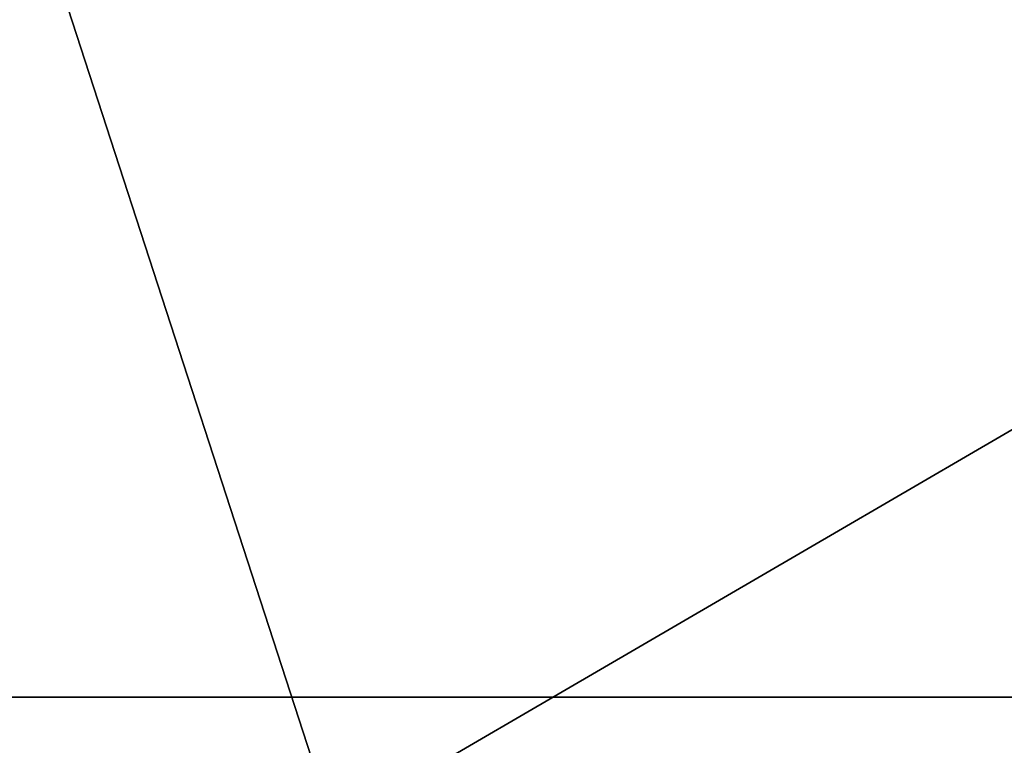
# Model space of a CAD drawing. Extents: x -19 to 1439, y -900 to 280.
# Drawn here: x 81 to 86, y -567 to -563 of the extents above; entities that cross this region are included whole.
import ezdxf

# ---------------------------------------------------------------- set-up
doc = ezdxf.new("R2010")
doc.units = 0
doc.linetypes.add('NASCOSTA', pattern=[9.524999999999999, 6.35, -3.175])
for name, color, linetype in [('IQ_200_3D', 1, 'Continuous'), ('IQ_204_2D', 7, 'Continuous'), ('IQ_BROWN_3D', 22, 'Continuous')]:
    doc.layers.add(name, color=color, linetype=linetype)
doc.layers.add('IQ_GLASS_3D', color=140, linetype='Continuous', transparency=0.5)

msp = doc.modelspace()

# ---------------------------------------------------------------- linework, layer by layer
at = {"layer": 'IQ_204_2D', "linetype": 'NASCOSTA', "ltscale": 5}
msp.add_arc((130.9999999999634, -504.000000000018), 61.00000000000009, 179.9999999999935, 270, dxfattribs=at)

# ---------------------------------------------------------------- meshes
at = {"layer": 'IQ_200_3D'}
mesh = msp.add_polyface(dxfattribs=at)
corners = [(1420.000061702728, -900.0000068664551, 900), (1420.000061702728, -619.9999829292298, 900), (0, -619.9999829292298, 900), (0, -900.0000068664551, 900), (1420.000061702728, 279.9999876022339, 900), (0, 279.9999876022339, 900), (0, 0, 900), (1420.000061702728, 0, 900)]
mesh.append_faces([[corners[k] for k in face] for face in [(3, 0, 1, 2), (6, 7, 4, 5)]])
mesh = msp.add_polyface(dxfattribs=at)
corners = [(1420.000061702728, -900.0000068664551, 873.9999881744385), (0, -900.0000068664551, 873.9999881744385), (0, -619.9999829292298, 873.9999881744385), (1420.000061702728, -619.9999829292298, 873.9999881744385), (1420.000061702728, 279.9999876022339, 873.9999881744385), (1420.000061702728, 0, 873.9999881744385), (0, 0, 873.9999881744385), (0, 279.9999876022339, 873.9999881744385)]
mesh.append_faces([[corners[k] for k in face] for face in [(2, 3, 0, 1), (6, 7, 4, 5)]])
mesh = msp.add_polyface(dxfattribs=at)
corners = [(1420.000061702728, 0, 900), (0, 0, 900), (0, -619.9999829292298, 900), (1420.000061702728, -619.9999829292298, 900), (80.0000587463378, -584.344691991806, 900), (72.23548908233647, -583.3224615097046, 900), (65.00010223388676, -580.3254424095154, 900), (58.78689136505136, -575.5578918457031, 900), (54.0193044662476, -569.3446809768677, 900), (51.0223217010498, -562.1092577934265, 900), (50.00007305145255, -554.3446881294251, 900), (50.00007305145255, -64.34472799301147, 900), (51.0223217010498, -56.58015832900998, 900), (54.0193044662476, -49.34473514556885, 900), (58.78689136505136, -43.13152427673339, 900), (65.00010223388676, -38.36397371292111, 900), (72.23548908233647, -35.36695461273194, 900), (80.0000587463378, -34.34470596313474, 900), (1340.000066542626, -34.34470596313474, 900), (1347.764636206627, -35.36695461273194, 900), (1355.000068473816, -38.36397371292111, 900), (1361.213270258904, -43.13152427673339, 900), (1365.980829906464, -49.34473514556885, 900), (1368.977839922905, -56.58015832900998, 900), (1370.000070405006, -64.34472799301147, 900), (1370.000070405006, -554.3446881294251, 900), (1368.977839922905, -562.1092577934265, 900), (1365.980829906464, -569.3446809768677, 900), (1361.213270258904, -575.5578918457031, 900), (1355.000068473816, -580.3254424095154, 900), (1347.764636206627, -583.3224615097046, 900), (1340.000066542626, -584.344691991806, 900)]
mesh.append_faces([[corners[k] for k in face] for face in [(22, 0, 21), (27, 3, 26), (16, 1, 15), (13, 1, 12), (6, 2, 5), (8, 2, 7)]], dxfattribs={"vtx0": -1, "vtx1": -1})
mesh.append_faces([[corners[k] for k in face] for face in [(0, 22, 23), (0, 24, 25), (3, 27, 28), (1, 16, 17, 0), (1, 13, 14), (2, 8, 9)]], dxfattribs={"vtx0": -1, "vtx2": -1})
mesh.append_faces([[corners[k] for k in face] for face in [(3, 30, 31, 4)]], dxfattribs={"vtx0": -1, "vtx3": -1})
mesh.append_faces([[corners[k] for k in face] for face in [(23, 24, 0), (18, 19, 0, 17), (20, 21, 0), (19, 20, 0), (28, 29, 3), (29, 30, 3), (14, 15, 1), (11, 12, 1), (6, 7, 2), (9, 10, 2)]], dxfattribs={"vtx1": -1, "vtx2": -1})
mesh.append_faces([[corners[k] for k in face] for face in [(25, 26, 3, 0), (10, 11, 1, 2), (4, 5, 2, 3)]], dxfattribs={"vtx1": -1, "vtx3": -1})
mesh = msp.add_polyface(dxfattribs=at)
corners = [(1420.000061702728, 0, 873.9999881744385), (1420.000061702728, -619.9999829292298, 873.9999881744385), (0, -619.9999829292298, 873.9999881744385), (0, 0, 873.9999881744385), (50.00007305145255, -554.3446881294251, 873.9999881744385), (51.0223217010498, -562.1092577934265, 873.9999881744385), (54.0193044662476, -569.3446809768677, 873.9999881744385), (58.78689136505136, -575.5578918457031, 873.9999881744385), (65.00010223388676, -580.3254424095154, 873.9999881744385), (72.23548908233647, -583.3224615097046, 873.9999881744385), (80.0000587463378, -584.344691991806, 873.9999881744385), (1340.000066542626, -584.344691991806, 873.9999881744385), (1347.764636206627, -583.3224615097046, 873.9999881744385), (1355.000068473816, -580.3254424095154, 873.9999881744385), (1361.213270258904, -575.5578918457031, 873.9999881744385), (1365.980829906464, -569.3446809768677, 873.9999881744385), (1368.977839922905, -562.1092577934265, 873.9999881744385), (1370.000070405006, -554.3446881294251, 873.9999881744385), (1370.000070405006, -64.34472799301147, 873.9999881744385), (1368.977839922905, -56.58015832900998, 873.9999881744385), (1365.980829906464, -49.34473514556885, 873.9999881744385), (1361.213270258904, -43.13152427673339, 873.9999881744385), (1355.000068473816, -38.36397371292111, 873.9999881744385), (1347.764636206627, -35.36695461273194, 873.9999881744385), (1340.000066542626, -34.34470596313474, 873.9999881744385), (80.0000587463378, -34.34470596313474, 873.9999881744385), (72.23548908233647, -35.36695461273194, 873.9999881744385), (65.00010223388676, -38.36397371292111, 873.9999881744385), (58.78689136505136, -43.13152427673339, 873.9999881744385), (54.0193044662476, -49.34473514556885, 873.9999881744385), (51.0223217010498, -56.58015832900998, 873.9999881744385), (50.00007305145255, -64.34472799301147, 873.9999881744385)]
mesh.append_faces([[corners[k] for k in face] for face in [(29, 3, 28), (6, 2, 5), (23, 0, 22), (20, 0, 19), (13, 1, 12), (15, 1, 14)]], dxfattribs={"vtx0": -1, "vtx1": -1})
mesh.append_faces([[corners[k] for k in face] for face in [(3, 29, 30), (3, 31, 4), (2, 6, 7), (0, 23, 24, 3), (0, 20, 21), (1, 15, 16)]], dxfattribs={"vtx0": -1, "vtx2": -1})
mesh.append_faces([[corners[k] for k in face] for face in [(2, 9, 10, 11)]], dxfattribs={"vtx0": -1, "vtx3": -1})
mesh.append_faces([[corners[k] for k in face] for face in [(30, 31, 3), (25, 26, 3, 24), (27, 28, 3), (26, 27, 3), (7, 8, 2), (8, 9, 2), (21, 22, 0), (18, 19, 0), (13, 14, 1), (16, 17, 1)]], dxfattribs={"vtx1": -1, "vtx2": -1})
mesh.append_faces([[corners[k] for k in face] for face in [(4, 5, 2, 3), (17, 18, 0, 1), (11, 12, 1, 2)]], dxfattribs={"vtx1": -1, "vtx3": -1})
mesh = msp.add_polyface(dxfattribs=at)
corners = [(1416.000069665909, -22.00000162124633, 873.9999881744385), (4.000046539306595, -22.00000162124633, 873.9999881744385), (4.000046539306595, -597.9999994754792, 873.9999881744385), (1416.000069665909, -597.9999994754792, 873.9999881744385), (80.0000587463378, -584.344691991806, 873.9999881744385), (72.23548908233647, -583.3224615097046, 873.9999881744385), (65.00010223388676, -580.3254424095154, 873.9999881744385), (58.78689136505136, -575.5578918457031, 873.9999881744385), (54.0193044662476, -569.3446809768677, 873.9999881744385), (51.0223217010498, -562.1092577934265, 873.9999881744385), (50.00007305145255, -554.3446881294251, 873.9999881744385), (50.00007305145255, -64.34472799301147, 873.9999881744385), (51.0223217010498, -56.58015832900998, 873.9999881744385), (54.0193044662476, -49.34473514556885, 873.9999881744385), (58.78689136505136, -43.13152427673339, 873.9999881744385), (65.00010223388676, -38.36397371292111, 873.9999881744385), (72.23548908233647, -35.36695461273194, 873.9999881744385), (80.0000587463378, -34.34470596313474, 873.9999881744385), (1340.000066542626, -34.34470596313474, 873.9999881744385), (1347.764636206627, -35.36695461273194, 873.9999881744385), (1355.000068473816, -38.36397371292111, 873.9999881744385), (1361.213270258904, -43.13152427673339, 873.9999881744385), (1365.980829906464, -49.34473514556885, 873.9999881744385), (1368.977839922905, -56.58015832900998, 873.9999881744385), (1370.000070405006, -64.34472799301147, 873.9999881744385), (1370.000070405006, -554.3446881294251, 873.9999881744385), (1368.977839922905, -562.1092577934265, 873.9999881744385), (1365.980829906464, -569.3446809768677, 873.9999881744385), (1361.213270258904, -575.5578918457031, 873.9999881744385), (1355.000068473816, -580.3254424095154, 873.9999881744385), (1347.764636206627, -583.3224615097046, 873.9999881744385), (1340.000066542626, -584.344691991806, 873.9999881744385)]
mesh.append_faces([[corners[k] for k in face] for face in [(22, 0, 21), (27, 3, 26), (16, 1, 15), (13, 1, 12), (6, 2, 5), (8, 2, 7)]], dxfattribs={"vtx0": -1, "vtx1": -1})
mesh.append_faces([[corners[k] for k in face] for face in [(0, 22, 23), (0, 24, 25), (3, 27, 28), (1, 16, 17, 0), (1, 13, 14), (2, 8, 9)]], dxfattribs={"vtx0": -1, "vtx2": -1})
mesh.append_faces([[corners[k] for k in face] for face in [(3, 30, 31, 4)]], dxfattribs={"vtx0": -1, "vtx3": -1})
mesh.append_faces([[corners[k] for k in face] for face in [(23, 24, 0), (18, 19, 0, 17), (20, 21, 0), (19, 20, 0), (28, 29, 3), (29, 30, 3), (14, 15, 1), (11, 12, 1), (6, 7, 2), (9, 10, 2)]], dxfattribs={"vtx1": -1, "vtx2": -1})
mesh.append_faces([[corners[k] for k in face] for face in [(25, 26, 3, 0), (10, 11, 1, 2), (4, 5, 2, 3)]], dxfattribs={"vtx1": -1, "vtx3": -1})
mesh = msp.add_polyface(dxfattribs=at)
corners = [(1373.000068974495, -31.99997262954713, 656.3999708175659), (1373.000068974495, -587.9999921321869, 656.3999708175659), (47.00003814697266, -587.9999921321869, 656.3999708175659), (47.00003814697266, -31.99997262954713, 656.3999708175659)]
mesh.append_faces([[corners[k] for k in face] for face in [(0, 1, 2, 3)]])
mesh = msp.add_polyface(dxfattribs=at)
corners = [(47.00003814697266, -31.99997262954713, 897.9999767303467), (47.00003814697266, -587.9999921321869, 897.9999767303467), (1373.000068974495, -587.9999921321869, 897.9999767303467), (1373.000068974495, -31.99997262954713, 897.9999767303467), (70.00008773803711, -115.999987077713, 897.9999767303467), (72.07859458923349, -100.2120336055755, 897.9999767303467), (78.17255401611328, -85.4999955654144, 897.9999767303467), (87.86658439636221, -72.86648254394532, 897.9999767303467), (100.5000429153442, -63.17245216369628, 897.9999767303467), (115.2120809555054, -57.07852907180785, 897.9999767303467), (131.0000707626343, -54.99998588562011, 897.9999767303467), (1289.000068151951, -54.99998588562011, 897.9999767303467), (1304.788026165962, -57.07852907180785, 897.9999767303467), (1319.500064206123, -63.17245216369628, 897.9999767303467), (1332.133577227592, -72.86648254394532, 897.9999767303467), (1341.827616691589, -85.4999955654144, 897.9999767303467), (1347.921539783478, -100.2120336055755, 897.9999767303467), (1350.00006480217, -115.999987077713, 897.9999767303467), (1350.00006480217, -503.9999867677689, 897.9999767303467), (1347.921539783478, -519.7879493236542, 897.9999767303467), (1341.827616691589, -534.4999873638153, 897.9999767303467), (1332.133577227592, -547.1335003852844, 897.9999767303467), (1319.500064206123, -556.8275489330292, 897.9999767303467), (1304.788026165962, -562.9214720249176, 897.9999767303467), (1289.000068151951, -564.9999970436096, 897.9999767303467), (131.0000707626343, -564.9999970436096, 897.9999767303467), (115.2120809555054, -562.9214720249176, 897.9999767303467), (100.5000429153442, -556.8275489330292, 897.9999767303467), (87.86658439636221, -547.1335003852844, 897.9999767303467), (78.17255401611328, -534.4999873638153, 897.9999767303467), (72.07859458923349, -519.7879493236542, 897.9999767303467), (70.00008773803711, -503.9999867677689, 897.9999767303467)]
mesh.append_faces([[corners[k] for k in face] for face in [(8, 0, 7), (13, 3, 12), (30, 1, 29), (27, 1, 26), (20, 2, 19), (22, 2, 21)]], dxfattribs={"vtx0": -1, "vtx1": -1})
mesh.append_faces([[corners[k] for k in face] for face in [(0, 8, 9), (0, 10, 11), (3, 13, 14), (3, 17, 18, 2), (1, 27, 28), (2, 22, 23)]], dxfattribs={"vtx0": -1, "vtx2": -1})
mesh.append_faces([[corners[k] for k in face] for face in [(9, 10, 0), (4, 5, 0), (6, 7, 0), (5, 6, 0), (14, 15, 3), (16, 17, 3), (15, 16, 3), (30, 31, 1), (28, 29, 1), (25, 26, 1), (20, 21, 2), (18, 19, 2), (23, 24, 2)]], dxfattribs={"vtx1": -1, "vtx2": -1})
mesh.append_faces([[corners[k] for k in face] for face in [(31, 4, 0, 1), (11, 12, 3, 0), (24, 25, 1, 2)]], dxfattribs={"vtx1": -1, "vtx3": -1})
mesh = msp.add_polyface(dxfattribs=at)
corners = [(50.00007305145255, -554.3446881294251, 580.1214509010315), (51.0223217010498, -562.1092577934265, 580.1214509010315), (54.0193044662476, -569.3446809768677, 580.1214509010315), (58.78689136505136, -575.5578918457031, 580.1214509010315), (65.00010223388676, -580.3254424095154, 580.1214509010315), (72.23548908233647, -583.3224615097046, 580.1214509010315), (80.0000587463378, -584.344691991806, 580.1214509010315), (1340.000066542626, -584.344691991806, 580.1214509010315), (1347.764636206627, -583.3224615097046, 580.1214509010315), (1355.000068473816, -580.3254424095154, 580.1214509010315), (1361.213270258904, -575.5578918457031, 580.1214509010315), (1365.980829906464, -569.3446809768677, 580.1214509010315), (1368.977839922905, -562.1092577934265, 580.1214509010315), (1370.000070405006, -554.3446881294251, 580.1214509010315), (1370.000070405006, -64.34472799301147, 580.1214509010315), (1368.977839922905, -56.58015832900998, 580.1214509010315), (1365.980829906464, -49.34473514556885, 580.1214509010315), (1361.213270258904, -43.13152427673339, 580.1214509010315), (1355.000068473816, -38.36397371292111, 580.1214509010315), (1347.764636206627, -35.36695461273194, 580.1214509010315), (1340.000066542626, -34.34470596313474, 580.1214509010315), (80.0000587463378, -34.34470596313474, 580.1214509010315), (72.23548908233647, -35.36695461273194, 580.1214509010315), (65.00010223388676, -38.36397371292111, 580.1214509010315), (58.78689136505136, -43.13152427673339, 580.1214509010315), (54.0193044662476, -49.34473514556885, 580.1214509010315), (51.0223217010498, -56.58015832900998, 580.1214509010315), (50.00007305145255, -64.34472799301147, 580.1214509010315)]
mesh.append_faces([[corners[k] for k in face] for face in [(27, 24, 25, 26), (4, 2, 3)]], dxfattribs={"vtx0": -1})
mesh.append_faces([[corners[k] for k in face] for face in [(7, 21, 6)]], dxfattribs={"vtx0": -1, "vtx1": -1})
mesh.append_faces([[corners[k] for k in face] for face in [(7, 10, 13, 14)]], dxfattribs={"vtx0": -1, "vtx1": -1, "vtx3": -1})
mesh.append_faces([[corners[k] for k in face] for face in [(15, 19, 20, 14)]], dxfattribs={"vtx0": -1, "vtx2": -1})
mesh.append_faces([[corners[k] for k in face] for face in [(27, 21, 22, 24), (21, 27, 0, 6)]], dxfattribs={"vtx0": -1, "vtx2": -1, "vtx3": -1})
mesh.append_faces([[corners[k] for k in face] for face in [(18, 19, 17), (23, 24, 22)]], dxfattribs={"vtx1": -1})
mesh.append_faces([[corners[k] for k in face] for face in [(1, 2, 4, 0)]], dxfattribs={"vtx1": -1, "vtx2": -1})
mesh.append_faces([[corners[k] for k in face] for face in [(20, 21, 7, 14)]], dxfattribs={"vtx1": -1, "vtx2": -1, "vtx3": -1})
mesh.append_faces([[corners[k] for k in face] for face in [(11, 12, 13, 10), (8, 9, 10, 7)]], dxfattribs={"vtx2": -1})
mesh.append_faces([[corners[k] for k in face] for face in [(15, 16, 17, 19), (4, 5, 6, 0)]], dxfattribs={"vtx2": -1, "vtx3": -1})
mesh = msp.add_polyface(dxfattribs=at)
corners = [(131.0000707626343, -54.99998588562011, 659.4000057220459), (115.2120809555054, -57.07852907180785, 659.4000057220459), (100.5000429153442, -63.17245216369628, 659.4000057220459), (87.86658439636221, -72.86648254394532, 659.4000057220459), (78.17255401611328, -85.4999955654144, 659.4000057220459), (72.07859458923349, -100.2120336055755, 659.4000057220459), (70.00008773803711, -115.999987077713, 659.4000057220459), (70.00008773803711, -503.9999867677689, 659.4000057220459), (72.07859458923349, -519.7879493236542, 659.4000057220459), (78.17255401611328, -534.4999873638153, 659.4000057220459), (87.86658439636221, -547.1335003852844, 659.4000057220459), (100.5000429153442, -556.8275489330292, 659.4000057220459), (115.2120809555054, -562.9214720249176, 659.4000057220459), (131.0000707626343, -564.9999970436096, 659.4000057220459), (1289.000068151951, -564.9999970436096, 659.4000057220459), (1304.788026165962, -562.9214720249176, 659.4000057220459), (1319.500064206123, -556.8275489330292, 659.4000057220459), (1332.133577227592, -547.1335003852844, 659.4000057220459), (1341.827616691589, -534.4999873638153, 659.4000057220459), (1347.921539783478, -519.7879493236542, 659.4000057220459), (1350.00006480217, -503.9999867677689, 659.4000057220459), (1350.00006480217, -115.999987077713, 659.4000057220459), (1347.921539783478, -100.2120336055755, 659.4000057220459), (1341.827616691589, -85.4999955654144, 659.4000057220459), (1332.133577227592, -72.86648254394532, 659.4000057220459), (1319.500064206123, -63.17245216369628, 659.4000057220459), (1304.788026165962, -57.07852907180785, 659.4000057220459), (1289.000068151951, -54.99998588562011, 659.4000057220459)]
mesh.append_faces([[corners[k] for k in face] for face in [(26, 24, 25)]], dxfattribs={"vtx0": -1})
mesh.append_faces([[corners[k] for k in face] for face in [(21, 27, 14)]], dxfattribs={"vtx0": -1, "vtx1": -1, "vtx2": -1})
mesh.append_faces([[corners[k] for k in face] for face in [(0, 13, 14, 27)]], dxfattribs={"vtx0": -1, "vtx2": -1})
mesh.append_faces([[corners[k] for k in face] for face in [(13, 7, 8, 9), (14, 19, 20, 21)]], dxfattribs={"vtx0": -1, "vtx3": -1})
mesh.append_faces([[corners[k] for k in face] for face in [(9, 10, 13), (15, 16, 19, 14), (1, 2, 6, 0), (2, 3, 6)]], dxfattribs={"vtx1": -1, "vtx2": -1})
mesh.append_faces([[corners[k] for k in face] for face in [(6, 7, 13, 0)]], dxfattribs={"vtx1": -1, "vtx2": -1, "vtx3": -1})
mesh.append_faces([[corners[k] for k in face] for face in [(21, 22, 26, 27)]], dxfattribs={"vtx1": -1, "vtx3": -1})
mesh.append_faces([[corners[k] for k in face] for face in [(11, 12, 13, 10), (17, 18, 19, 16), (4, 5, 6, 3)]], dxfattribs={"vtx2": -1})
mesh.append_faces([[corners[k] for k in face] for face in [(22, 23, 24, 26)]], dxfattribs={"vtx2": -1, "vtx3": -1})
mesh = msp.add_polyface(dxfattribs=at)
corners = [(131.0000707626343, -564.9999970436096, 659.4000057220459), (115.2120809555054, -562.9214720249176, 659.4000057220459), (100.5000429153442, -556.8275489330292, 659.4000057220459), (87.86658439636221, -547.1335003852844, 659.4000057220459), (78.17255401611328, -534.4999873638153, 659.4000057220459), (72.07859458923349, -519.7879493236542, 659.4000057220459), (70.00008773803711, -503.9999867677689, 659.4000057220459), (70.00008773803711, -503.9999867677689, 897.9999767303467), (72.07859458923349, -519.7879493236542, 897.9999767303467), (78.17255401611328, -534.4999873638153, 897.9999767303467), (87.86658439636221, -547.1335003852844, 897.9999767303467), (100.5000429153442, -556.8275489330292, 897.9999767303467), (115.2120809555054, -562.9214720249176, 897.9999767303467), (131.0000707626343, -564.9999970436096, 897.9999767303467)]
mesh.append_faces([[corners[k] for k in face] for face in [(0, 1, 12, 13)]], dxfattribs={"vtx1": -1})
mesh.append_faces([[corners[k] for k in face] for face in [(4, 5, 8, 9), (3, 4, 9, 10), (1, 2, 11, 12), (10, 11, 2, 3)]], dxfattribs={"vtx1": -1, "vtx3": -1})
mesh.append_faces([[corners[k] for k in face] for face in [(5, 6, 7, 8)]], dxfattribs={"vtx3": -1})
mesh = msp.add_polyface(dxfattribs=at)
corners = [(103.2039078851571, -551.9999904195017, 95.26143865585323), (102.6071272244086, -557.5364007571882, 94.66465458869929), (100.8442033996215, -562.8184548000044, 92.90173530578609), (97.996129377686, -567.603479088301, 90.05366241931911), (94.19375356597504, -571.6716389754956, 86.25128731727595), (89.61176665512522, -574.8360329428857, 81.66929955482479), (84.4606774052014, -576.9512790123171, 76.5182059049606), (78.97713902195592, -577.9201969782059, 71.03466979265208), (73.41308116217752, -577.6982742050832, 65.47061533927914), (68.024130709969, -576.2957049289887, 60.08166375160213), (63.05787089069982, -573.7769292572682, 55.11540166139599), (58.74246160586973, -570.2576616475527, 50.79999464750286), (58.74246160586974, -566.8645956823772, 50.79999464750286), (59.24937107165953, -566.8645956823772, 51.30689957141872), (62.97052838405271, -570.4630928764288, 55.02806142568584), (67.40274331172606, -573.1564343372529, 59.46027181148525), (72.3206435283055, -574.8038128892128, 64.37817656993862), (77.48109343846937, -575.3237211981957, 69.5386264801025), (82.62893397112985, -574.6903977552598, 74.68646360635753), (87.5096135308375, -572.9351042786783, 79.5671477079391), (91.88177110648742, -570.1446075925772, 83.9393008947372), (95.52917989393374, -566.4568750659173, 87.58670725822445), (98.27145266582869, -562.0542788336223, 90.3289817333221), (99.97297943880461, -557.1545665512031, 92.03051304817195), (100.5496577655306, -551.999990419502, 92.6071856975555), (99.97387986531163, -546.849389562959, 92.03141233921046), (98.27496637304927, -541.9530609766191, 90.33249714374539), (95.53675857832339, -537.5527061591094, 87.5942921876907), (91.89445548478896, -533.8656265268272, 83.95199089050288), (87.52791359251049, -531.073876283521, 79.58544237613674), (82.65274701615479, -529.3152695099061, 74.7102766513824), (77.50966636737492, -528.6765911976045, 69.56719940900798), (72.3525933404794, -529.189321074838, 64.41012411117549), (67.43611245950368, -530.8280859628861, 59.49364550113674), (63.00291421612408, -533.5119303653186, 55.06044498682018), (59.27829599579479, -537.1004763135855, 51.33582676649089), (58.74246160586978, -537.1004763135855, 50.79999464750286), (58.74246160586979, -533.7423191914504, 50.79999464750286), (63.05787089069989, -530.2230515817349, 55.11540166139599), (68.02413070996907, -527.7042759100144, 60.08166375160213), (73.41308116217759, -526.3017066339199, 65.47061533927914), (78.97713902195599, -526.0797838607972, 71.03466979265208), (84.46067740520147, -527.0487018266862, 76.5182059049606), (89.6117666551253, -529.1639478961175, 81.66929955482479), (94.1937535659751, -532.3283418635076, 86.25128731727595), (97.99612937768605, -536.3965017507022, 90.05366241931911), (100.8442033996215, -541.1815260389989, 92.90173530578609), (102.6071272244086, -546.463580081815, 94.66465458869929)]
mesh.append_faces([[corners[k] for k in face] for face in [(33, 39, 32), (42, 30, 41), (39, 33, 38), (43, 29, 42), (28, 44, 27), (0, 24, 47), (27, 45, 26), (14, 11, 13), (15, 10, 14), (11, 14, 10), (17, 8, 16), (8, 17, 7), (3, 22, 2), (2, 23, 1), (24, 1, 23), (20, 5, 19), (5, 20, 4), (19, 6, 18)]], dxfattribs={"vtx0": -1, "vtx1": -1})
mesh.append_faces([[corners[k] for k in face] for face in [(32, 39, 40), (27, 44, 45), (46, 25, 26), (7, 17, 18), (2, 22, 23), (24, 0, 1), (3, 21, 22)]], dxfattribs={"vtx0": -1, "vtx2": -1})
mesh.append_faces([[corners[k] for k in face] for face in [(31, 32, 40), (30, 31, 41), (40, 41, 31), (34, 35, 37), (33, 34, 38), (37, 38, 34), (29, 30, 42), (28, 29, 43), (43, 44, 28), (45, 46, 26), (46, 47, 25), (24, 25, 47), (9, 10, 15), (8, 9, 16), (15, 16, 9), (6, 7, 18), (5, 6, 19), (3, 4, 21), (20, 21, 4)]], dxfattribs={"vtx1": -1, "vtx2": -1})
mesh.append_faces([[corners[k] for k in face] for face in [(35, 36, 37), (11, 12, 13)]], dxfattribs={"vtx2": -1})
mesh = msp.add_polyface(dxfattribs=at)
corners = [(50.53351272543572, -551.999990419502, 177.9999930381775), (55.63104178508421, -567.6885665545409, 177.9999930381775), (68.97654123505254, -577.3846396425909, 177.9999930381775), (85.47248712530036, -577.3846396425909, 177.9999930381775), (98.81798714300297, -567.688566554541, 177.9999930381775), (103.915515067183, -551.999990419502, 177.9999930381775), (77.22451503177786, -551.9999904195018, 177.9999930381775)]
mesh.append_faces([[corners[k] for k in face] for face in [(1, 2, 6, 0)]], dxfattribs={"vtx1": -1})
mesh.append_faces([[corners[k] for k in face] for face in [(2, 3, 6)]], dxfattribs={"vtx1": -1, "vtx2": -1})
mesh.append_faces([[corners[k] for k in face] for face in [(4, 5, 6, 3)]], dxfattribs={"vtx2": -1})
mesh = msp.add_polyface(dxfattribs=at)
corners = [(103.915515067183, -551.999990419502, 177.9999930381775), (98.81798714300297, -567.688566554541, 177.9999930381775), (85.47248712530036, -577.3846396425909, 177.9999930381775), (68.97654123505254, -577.3846396425909, 177.9999930381775), (55.63104178508421, -567.6885665545409, 177.9999930381775), (50.53351272543572, -551.999990419502, 177.9999930381775), (50.53351272543572, -551.999990419502, 117.1071255683898), (55.63104178508421, -567.6885665545409, 117.1071255683898), (68.97654123505254, -577.3846396425909, 117.1071255683898), (85.47248712530036, -577.3846396425909, 117.1071255683898), (98.81798714300297, -567.688566554541, 117.1071255683898), (103.915515067183, -551.999990419502, 117.1071255683898), (92.14523727608523, -572.5366025308316, 117.1071255683898), (92.14523727608523, -572.5366025308316, 177.9999930381775), (101.818118562304, -558.4551128486341, 117.1071255683898), (101.366751105093, -559.8442784870213, 177.9999930381775), (77.22451503177781, -577.3846396425909, 117.1071255683898), (77.22451503177781, -577.3846396425909, 177.9999930381775), (62.30379264553686, -572.5366025308316, 117.1071255683898), (62.30379264553686, -572.5366025308316, 177.9999930381775), (52.63090923031471, -558.455112848634, 117.1071255683898), (53.08227611979148, -559.8442784870213, 177.9999930381775), (100.3180528526535, -563.0718402693218, 117.1071255683898), (54.13097664316795, -563.0718402693217, 117.1071255683898)]
mesh.append_faces([[corners[k] for k in face] for face in [(1, 22, 15), (22, 1, 10)]], dxfattribs={"vtx0": -1, "vtx1": -1})
mesh.append_faces([[corners[k] for k in face] for face in [(2, 9, 12, 13), (21, 20, 23), (14, 0, 15), (3, 8, 16, 17), (4, 7, 18, 19), (9, 2, 17, 16), (8, 3, 19, 18), (20, 21, 5), (23, 4, 21)]], dxfattribs={"vtx0": -1, "vtx2": -1})
mesh.append_faces([[corners[k] for k in face] for face in [(11, 0, 14)]], dxfattribs={"vtx1": -1})
mesh.append_faces([[corners[k] for k in face] for face in [(22, 14, 15), (23, 7, 4)]], dxfattribs={"vtx1": -1, "vtx2": -1})
mesh.append_faces([[corners[k] for k in face] for face in [(12, 10, 1, 13)]], dxfattribs={"vtx1": -1, "vtx3": -1})
mesh.append_faces([[corners[k] for k in face] for face in [(5, 6, 20)]], dxfattribs={"vtx2": -1})
mesh = msp.add_polyface(dxfattribs=at)
corners = [(103.915515067183, -551.999990419502, 117.1071255683898), (98.81798714300297, -567.688566554541, 117.1071255683898), (85.47248712530036, -577.3846396425909, 117.1071255683898), (68.97654123505254, -577.3846396425909, 117.1071255683898), (55.63104178508421, -567.6885665545409, 117.1071255683898), (50.53351272543572, -551.999990419502, 117.1071255683898), (77.22451503177786, -551.9999904195018, 117.1071255683898)]
mesh.append_faces([[corners[k] for k in face] for face in [(6, 3, 4, 5)]], dxfattribs={"vtx0": -1})
mesh.append_faces([[corners[k] for k in face] for face in [(6, 2, 3)]], dxfattribs={"vtx0": -1, "vtx2": -1})
mesh.append_faces([[corners[k] for k in face] for face in [(6, 0, 1, 2)]], dxfattribs={"vtx3": -1})
mesh = msp.add_polyface(dxfattribs=at)
corners = [(51.24511990746163, -551.999990419502, 116.9377409219741), (56.2067447443833, -567.2702940294688, 116.9377409219741), (69.19644060333867, -576.7078618208116, 116.9377409219741), (85.25258832474847, -576.7078618208116, 116.9377409219741), (98.24228475143812, -567.2702940294689, 116.9377409219741), (103.2039078851571, -551.999990419502, 116.9377409219741), (100.5496577655306, -551.999990419502, 116.9377409219741), (96.09495176201365, -565.7101660112088, 116.9377409219741), (84.43238039513727, -574.1835200825875, 116.9377409219741), (70.01664853294989, -574.1835200825875, 116.9377409219741), (58.35407688220641, -565.7101660112088, 116.9377409219741), (53.89937059482239, -551.999990419502, 116.9377409219741)]
mesh.append_faces([[corners[k] for k in face] for face in [(10, 1, 2, 9)]], dxfattribs={"vtx0": -1, "vtx2": -1})
mesh.append_faces([[corners[k] for k in face] for face in [(6, 7, 4, 5)]], dxfattribs={"vtx1": -1})
mesh.append_faces([[corners[k] for k in face] for face in [(8, 9, 2, 3), (7, 8, 3, 4)]], dxfattribs={"vtx1": -1, "vtx3": -1})
mesh.append_faces([[corners[k] for k in face] for face in [(11, 0, 1, 10)]], dxfattribs={"vtx2": -1})
mesh = msp.add_polyface(dxfattribs=at)
corners = [(103.2039078851571, -551.999990419502, 116.9377409219741), (98.24228475143812, -567.2702940294689, 116.9377409219741), (85.25258832474847, -576.7078618208116, 116.9377409219741), (69.19644060333867, -576.7078618208116, 116.9377409219741), (56.2067447443833, -567.2702940294688, 116.9377409219741), (51.24511990746163, -551.999990419502, 116.9377409219741), (51.24511990746163, -551.999990419502, 109.9854399919509), (51.54630973538063, -555.9444208609109, 109.9854399919509), (52.44084543188713, -559.790914874727, 109.9854399919509), (53.91327554186485, -563.4679904619401, 109.9854399919509), (55.91788610418936, -566.8645956823772, 109.9854399919509), (55.91788610418936, -566.8645956823772, 50.79999464750286), (57.25455733140608, -568.6171401897615, 50.79999464750286), (58.74246160586973, -570.2576616475527, 50.79999464750286), (63.05787089069982, -573.7769292572682, 55.11540166139599), (68.024130709969, -576.2957049289887, 60.08166375160213), (73.41308116217752, -577.6982742050832, 65.47061533927914), (78.97713902195592, -577.9201969782059, 71.03466979265208), (84.4606774052014, -576.9512790123171, 76.5182059049606), (89.61176665512522, -574.8360329428857, 81.66929955482479), (94.19375356597504, -571.6716389754956, 86.25128731727595), (97.996129377686, -567.603479088301, 90.05366241931911), (100.8442033996215, -562.8184548000044, 92.90173530578609), (102.6071272244086, -557.5364007571882, 94.66465458869929), (103.2039078851571, -551.999990419502, 95.26143865585323), (100.7230960344305, -559.6351422244852, 116.9377409219741), (91.74743673325194, -571.989077357406, 116.9377409219741), (77.22451503177781, -576.7078618208116, 116.9377409219741), (53.72593232592246, -559.6351422244852, 116.9377409219741), (99.4826903929343, -563.4527184108442, 116.9377409219741), (101.9635016759267, -555.8175663219935, 116.9377409219741), (54.96633853515289, -563.4527184108441, 116.9377409219741), (52.48552838762901, -555.8175663219934, 116.9377409219741), (55.58654050429961, -565.3615067878907, 116.9377409219741), (54.34613656600616, -561.5439300337976, 116.9377409219741), (53.10573035677574, -557.7263544151729, 116.9377409219741), (51.99357531269691, -557.8676680097525, 109.9854399919509), (54.9155808230271, -565.1662925044244, 109.9854399919509), (53.17706048687599, -561.6294523844664, 109.9854399919509), (62.70159267386099, -571.9890773574059, 116.9377409219741), (51.24511990746163, -551.999990419502, 105.9946225404739), (51.24511990746163, -551.999990419502, 50.79999464750286), (52.10857556065223, -558.6421602750366, 50.79999464750286), (54.50829282005927, -564.6056299606507, 50.79999464750286), (54.50829282005927, -564.6056299606507, 105.9946225404739), (52.07414361437462, -558.5105674261396, 105.9946225404739)]
mesh.append_faces([[corners[k] for k in face] for face in [(12, 10, 11), (44, 42, 43)]], dxfattribs={"vtx0": -1})
mesh.append_faces([[corners[k] for k in face] for face in [(1, 21, 29), (22, 29, 21), (20, 26, 19), (24, 30, 23), (19, 2, 18), (18, 27, 17), (28, 38, 34), (38, 28, 8), (36, 32, 7), (15, 39, 14), (39, 15, 3), (32, 36, 35), (14, 39, 13), (31, 37, 33)]], dxfattribs={"vtx0": -1, "vtx1": -1})
mesh.append_faces([[corners[k] for k in face] for face in [(13, 39, 10)]], dxfattribs={"vtx0": -1, "vtx1": -1, "vtx2": -1})
mesh.append_faces([[corners[k] for k in face] for face in [(23, 30, 25), (8, 28, 35), (20, 1, 26), (34, 38, 9), (22, 25, 29), (33, 37, 10), (18, 2, 27), (10, 4, 33), (9, 31, 34), (35, 36, 8), (10, 39, 4), (3, 15, 16), (42, 44, 45), (45, 41, 42)]], dxfattribs={"vtx0": -1, "vtx2": -1})
mesh.append_faces([[corners[k] for k in face] for face in [(0, 30, 24), (6, 7, 5)]], dxfattribs={"vtx1": -1})
mesh.append_faces([[corners[k] for k in face] for face in [(22, 23, 25), (26, 2, 19), (20, 21, 1), (16, 17, 27), (27, 3, 16), (9, 37, 31), (12, 13, 10), (32, 5, 7)]], dxfattribs={"vtx1": -1, "vtx2": -1})
mesh.append_faces([[corners[k] for k in face] for face in [(45, 40, 41)]], dxfattribs={"vtx2": -1})
mesh = msp.add_polyface(dxfattribs=at)
corners = [(53.89937059482239, -551.999990419502, 116.9377409219741), (58.35407688220641, -565.7101660112088, 116.9377409219741), (70.01664853294989, -574.1835200825875, 116.9377409219741), (84.43238039513727, -574.1835200825875, 116.9377409219741), (96.09495176201365, -565.7101660112088, 116.9377409219741), (100.5496577655306, -551.999990419502, 116.9377409219741), (100.5496577655306, -551.9999904195018, 92.6071856975555), (99.97297943880461, -557.1545665512031, 92.03051304817195), (98.27145266582869, -562.0542788336223, 90.3289817333221), (95.52917989393374, -566.4568750659173, 87.58670725822445), (91.88177110648742, -570.1446075925772, 83.9393008947372), (87.5096135308375, -572.9351042786783, 79.5671477079391), (82.62893397112985, -574.6903977552598, 74.68646360635753), (77.48109343846937, -575.3237211981957, 69.5386264801025), (72.3206435283055, -574.8038128892128, 64.37817656993862), (67.40274331172606, -573.1564343372529, 59.46027181148525), (62.97052838405271, -570.4630928764288, 55.02806142568584), (59.24937107165953, -566.8645956823772, 51.30689957141872), (59.24937107165953, -566.8645956823772, 109.9854399919509), (57.37518041928909, -564.250144300813, 109.9854399919509), (55.87572843035362, -561.3963531950658, 109.9854399919509), (54.78492927750252, -558.3660977969115, 109.9854399919509), (54.12200871308945, -555.2150416100567, 109.9854399919509), (53.89937059482239, -551.999990419502, 109.9854399919509), (56.12672373851441, -558.8550782153552, 116.9377409219741), (64.18536384304663, -569.9468430468982, 116.9377409219741), (77.22451503177783, -574.1835200825875, 116.9377409219741), (90.26366607857547, -569.9468430468982, 116.9377409219741), (98.32230462183855, -558.8550782153552, 116.9377409219741), (58.3122757454743, -565.5573694238608, 109.9854399919509), (55.01304716666839, -555.4275343174284, 116.9377409219741), (57.24040031036041, -562.2826215455477, 116.9377409219741), (61.269721498095, -567.8285039613193, 116.9377409219741), (57.79723859628341, -563.996393210644, 116.9377409219741), (99.43598119368457, -555.4275343174285, 116.9377409219741), (97.20862804999254, -562.2826215455478, 116.9377409219741), (55.5698854525914, -557.1413059825246, 116.9377409219741), (54.4562088807454, -553.7137623684649, 116.9377409219741), (56.6835620244374, -560.5688498804515, 116.9377409219741), (59.81189805468222, -566.7693344185298, 116.9377409219741), (55.8483045955529, -557.9981918150728, 116.9377409219741), (56.62545556028984, -562.8232487479394, 109.9854399919509), (54.01068965395592, -553.6075160147791, 109.9854399919509), (54.45347013076447, -556.790569419617, 109.9854399919509), (55.33032885392807, -559.8812254959886, 109.9854399919509), (55.2914663096299, -556.2844201499765, 116.9377409219741), (56.4051428814759, -559.7119640479033, 116.9377409219741), (53.89937059482239, -551.999990419502, 50.79999464750286), (53.89937059482239, -551.999990419502, 105.9946225404739), (54.32052039703034, -556.4124024929648, 105.9946225404739), (55.56876133879325, -560.6654771128839, 105.9946225404739), (57.59901759227416, -564.6056299606507, 105.9946225404739), (57.59901759227416, -564.6056299606507, 50.79999464750286), (54.88755746086738, -558.7173311272805, 50.79999464750286)]
mesh.append_faces([[corners[k] for k in face] for face in [(6, 34, 5), (0, 42, 23), (52, 50, 51)]], dxfattribs={"vtx0": -1})
mesh.append_faces([[corners[k] for k in face] for face in [(7, 34, 6), (10, 27, 9), (11, 27, 10), (12, 3, 11), (13, 26, 12), (29, 1, 18), (1, 29, 33), (37, 42, 0), (19, 33, 29), (53, 50, 52), (50, 53, 49)]], dxfattribs={"vtx0": -1, "vtx1": -1})
mesh.append_faces([[corners[k] for k in face] for face in [(18, 32, 16)]], dxfattribs={"vtx0": -1, "vtx1": -1, "vtx2": -1})
mesh.append_faces([[corners[k] for k in face] for face in [(8, 4, 35), (4, 8, 9), (28, 7, 8), (11, 3, 27), (16, 32, 25), (26, 13, 14), (14, 2, 26), (18, 1, 39), (25, 15, 16), (49, 53, 47)]], dxfattribs={"vtx0": -1, "vtx2": -1})
mesh.append_faces([[corners[k] for k in face] for face in [(43, 30, 45, 36)]], dxfattribs={"vtx0": -1, "vtx3": -1})
mesh.append_faces([[corners[k] for k in face] for face in [(20, 44, 38), (46, 38, 44, 24), (27, 4, 9), (28, 34, 7), (26, 3, 12), (21, 43, 36), (35, 28, 8), (37, 30, 22), (31, 33, 41), (19, 41, 33), (40, 24, 21), (25, 2, 15), (38, 31, 20), (43, 22, 30), (22, 42, 37), (39, 32, 18), (36, 40, 21), (44, 21, 24), (14, 15, 2), (41, 20, 31)]], dxfattribs={"vtx1": -1, "vtx2": -1})
mesh.append_faces([[corners[k] for k in face] for face in [(16, 17, 18), (47, 48, 49)]], dxfattribs={"vtx2": -1})
at = {"layer": 'IQ_BROWN_3D'}
mesh = msp.add_polyface(dxfattribs=at)
corners = [(1416.000069665909, -597.9999994754792, 177.9999930381775), (4.000046539306595, -597.9999994754792, 177.9999930381775), (4.000046539306595, -22.00000162124633, 177.9999930381775), (1416.000069665909, -22.00000162124633, 177.9999930381775)]
mesh.append_faces([[corners[k] for k in face] for face in [(0, 1, 2, 3)]])
at = {"layer": 'IQ_GLASS_3D', "transparency": 33554471}
mesh = msp.add_polyface(dxfattribs=at)
corners = [(1370.000070405006, -293.3316774845123, 1295.522078704834), (50.00007305145255, -293.3316774845123, 1295.522078704834), (50.00007305145255, -360.8271965324878, 1293.306661605835), (50.00007305145255, -427.5071358203888, 1282.713412857056), (50.00007305145255, -492.3502799749375, 1263.907583999634), (50.00007305145255, -554.3446881294251, 1237.184069824219), (50.68266220092778, -560.7079261779785, 1233.90389213562), (52.70688457489018, -566.7978887557983, 1230.663973617554), (56.03153629302983, -572.3865374565124, 1227.602241897583), (60.59637393951425, -577.2247232437134, 1224.88205909729), (66.28854103088383, -581.0278886318207, 1222.697599411011), (72.88515872955327, -583.4887667655945, 1221.262221908569), (80.0000587463378, -584.344691991806, 1220.758909606934), (1340.000066542626, -584.344691991806, 1220.758909606934), (1347.114984726906, -583.4887667655945, 1221.262221908569), (1353.711629676819, -581.0278886318207, 1222.697599411011), (1359.403769516945, -577.2247232437134, 1224.88205909729), (1363.968616247177, -572.3865374565124, 1227.602241897583), (1367.293249797821, -566.7978887557983, 1230.663973617554), (1369.317454004288, -560.7079261779785, 1233.90389213562), (1370.000070405006, -554.3446881294251, 1237.184069824219), (1370.000070405006, -492.3502799749375, 1263.907583999634), (1370.000070405006, -427.5071358203888, 1282.713412857056), (1370.000070405006, -360.8271965324878, 1293.306661605835)]
mesh.append_faces([[corners[k] for k in face] for face in [(15, 13, 14)]], dxfattribs={"vtx0": -1})
mesh.append_faces([[corners[k] for k in face] for face in [(10, 12, 9), (17, 13, 16), (19, 13, 18)]], dxfattribs={"vtx0": -1, "vtx1": -1})
mesh.append_faces([[corners[k] for k in face] for face in [(13, 19, 6, 12)]], dxfattribs={"vtx0": -1, "vtx1": -1, "vtx2": -1})
mesh.append_faces([[corners[k] for k in face] for face in [(12, 7, 8), (12, 8, 9), (13, 17, 18), (13, 15, 16)]], dxfattribs={"vtx0": -1, "vtx2": -1})
mesh.append_faces([[corners[k] for k in face] for face in [(1, 2, 23, 0)]], dxfattribs={"vtx1": -1})
mesh.append_faces([[corners[k] for k in face] for face in [(6, 7, 12)]], dxfattribs={"vtx1": -1, "vtx2": -1})
mesh.append_faces([[corners[k] for k in face] for face in [(2, 3, 22, 23), (4, 5, 20, 21), (3, 4, 21, 22), (5, 6, 19, 20)]], dxfattribs={"vtx1": -1, "vtx3": -1})
mesh.append_faces([[corners[k] for k in face] for face in [(10, 11, 12)]], dxfattribs={"vtx2": -1})
mesh = msp.add_polyface(dxfattribs=at)
corners = [(50.00007305145255, -307.4197710514069, 1287.755401611328), (1370.000070405006, -307.4197710514069, 1287.755401611328), (1370.000070405006, -371.4071160167456, 1284.137744522095), (1370.000070405006, -434.4874601125717, 1272.878693389893), (1370.000070405006, -495.762753367424, 1254.140592956543), (1370.000070405006, -554.3446881294251, 1228.196682357788), (1369.320224547386, -560.6951725959777, 1224.860694122314), (1367.304077625275, -566.7741438388824, 1221.564238357544), (1363.991053104401, -572.3567064285278, 1218.446332740784), (1359.437733650208, -577.195873260498, 1215.67193813324), (1353.756067371369, -581.004997587204, 1213.440388298035), (66.24406700134273, -581.004997587204, 1213.440388298035), (60.56243705749512, -577.195873260498, 1215.67193813324), (56.00908126831064, -572.3567064285278, 1218.446332740784), (52.69605674743661, -566.7741438388824, 1221.564238357544), (50.67990074157706, -560.6951725959777, 1224.860694122314), (50.00007305145255, -554.3446881294251, 1228.196682357788), (50.00007305145255, -495.762753367424, 1254.140592956543), (50.00007305145255, -434.4874601125717, 1272.878693389893), (50.00007305145255, -371.4071160167456, 1284.137744522095)]
mesh.append_faces([[corners[k] for k in face] for face in [(1, 2, 19, 0)]], dxfattribs={"vtx1": -1})
mesh.append_faces([[corners[k] for k in face] for face in [(7, 8, 13, 14), (8, 9, 12, 13), (6, 7, 14, 15), (5, 6, 15, 16), (4, 5, 16, 17), (2, 3, 18, 19), (3, 4, 17, 18)]], dxfattribs={"vtx1": -1, "vtx3": -1})
mesh.append_faces([[corners[k] for k in face] for face in [(9, 10, 11, 12)]], dxfattribs={"vtx3": -1})

doc.saveas('drawing.dxf')
